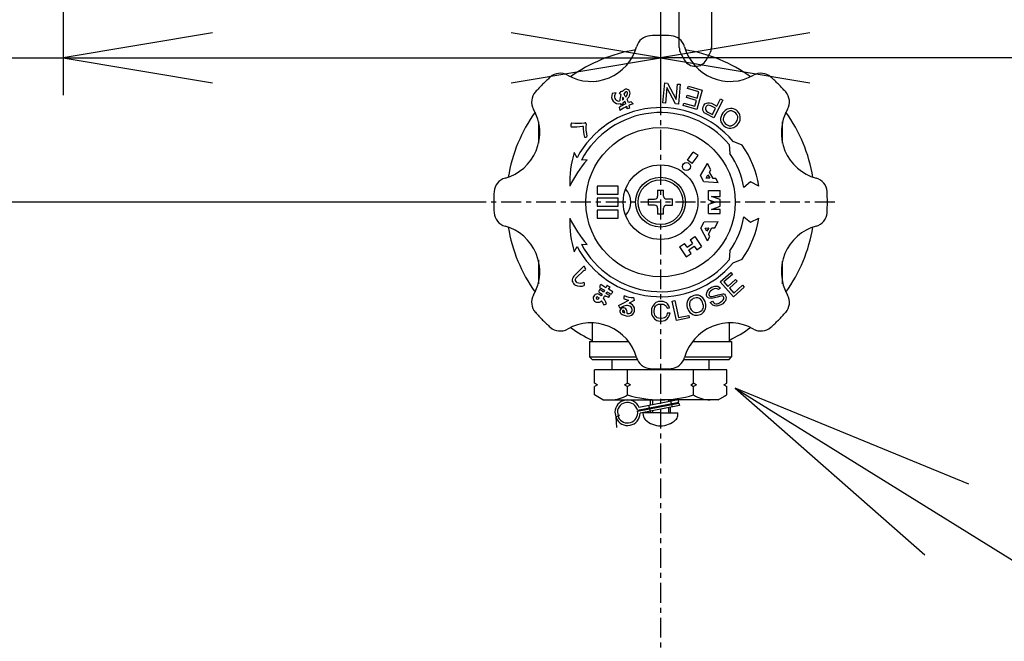
# Model space of a CAD drawing. Extents: x -6726 to 2633, y -838 to 2923.
# Drawn here: x -6030 to -5833, y -34 to 91 of the extents above; entities that cross this region are included whole.
import ezdxf

# ---------------------------------------------------------------- set-up
doc = ezdxf.new("R2010")
doc.units = 0
doc.linetypes.add('EXLTYPE0', pattern=[7, 4, -1, 1, -1])
doc.layers.add('LAY-1', color=7, linetype='CONTINUOUS')

msp = doc.modelspace()

# ---------------------------------------------------------------- linework, layer by layer
at = {"layer": 'LAY-1', "color": 1, "linetype": 'EXLTYPE0'}
for p, q in [((-5901.6, 915.5), (-5901.6, -588.25)), ((-5866.6, 54), (-5940.55, 54))]:
    msp.add_line(p, q, dxfattribs=at)
at = {"layer": 'LAY-1', "color": 1, "linetype": 'CONTINUOUS'}
for p, q in [((-6021.6, 276.55), (-6021.6, 75.5)), ((-5897.85, 85.1), (-5897.85, 124.2)), ((-5891.35, 124.2), (-5891.35, 85.1)), ((-5901.6, 96.05), (-5901.6, 75.5)), ((-5991.6, 88), (-6021.6, 83)), ((-5901.6, 83), (-5931.6, 88)), ((-5871.6, 88), (-5901.6, 83)), ((-5897.52, 83.85), (-5896.77, 82.55)), ((-5892.43, 82.55), (-5891.68, 83.85)), ((-6114.36, 83), (-5901.6, 83)), ((-6021.6, 83), (-5991.6, 78)), ((-5931.6, 78), (-5901.6, 83)), ((-5766.6, 83), (-5901.6, 83)), ((-5901.6, 83), (-5871.6, 78)), ((-5915.66, 78.26), (-5914.37, 78.33)), ((-5901.12, 73.96), (-5900.77, 77.95)), ((-5900.77, 77.95), (-5900.22, 77.9)), ((-5900.22, 77.9), (-5898.45, 74.63)), ((-5898.45, 74.63), (-5898.18, 77.72)), ((-5898.18, 77.72), (-5897.68, 77.68)), ((-5897.68, 77.68), (-5898.03, 73.69)), ((-5896.16, 76.81), (-5896.02, 77.29)), ((-5896.02, 77.29), (-5893.24, 76.5)), ((-5888.62, 78.32), (-5887.48, 78.26)), ((-5910.54, 75.99), (-5911.29, 75.83)), ((-5900.35, 77.01), (-5900.62, 73.92)), ((-5898.58, 73.74), (-5900.35, 77.01)), ((-5896.42, 75.02), (-5896.28, 75.5)), ((-5896.28, 75.5), (-5894.26, 74.92)), ((-5893.9, 76.17), (-5896.16, 76.81)), ((-5893.24, 76.5), (-5894.34, 72.65)), ((-5894.26, 74.92), (-5893.9, 76.17)), ((-5907.1, 73.75), (-5907.49, 74.17)), ((-5900.62, 73.92), (-5901.12, 73.96)), ((-5898.03, 73.69), (-5898.58, 73.74)), ((-5897.08, 73.44), (-5896.94, 73.92)), ((-5894.34, 72.65), (-5897.08, 73.44)), ((-5896.94, 73.92), (-5894.73, 73.28)), ((-5894.4, 74.44), (-5896.42, 75.02)), ((-5894.73, 73.28), (-5894.4, 74.44)), ((-5893.14, 72.84), (-5893.02, 73.17)), ((-5893.02, 73.17), (-5892.88, 73.44)), ((-5892.88, 73.44), (-5892.68, 73.73)), ((-5892.68, 73.73), (-5892.37, 73.91)), ((-5892.44, 73.21), (-5892.58, 72.95)), ((-5892.24, 73.39), (-5892.44, 73.21)), ((-5892.37, 73.91), (-5892.1, 73.99)), ((-5892.03, 73.46), (-5892.24, 73.39)), ((-5892.1, 73.99), (-5891.76, 73.99)), ((-5891.77, 73.43), (-5892.03, 73.46)), ((-5891.48, 73.34), (-5891.77, 73.43)), ((-5891.76, 73.99), (-5891.38, 73.86)), ((-5890.54, 72.86), (-5891.48, 73.34)), ((-5891.38, 73.86), (-5890.31, 73.31)), ((-5889.1, 74.49), (-5890.91, 70.92)), ((-5890.31, 73.31), (-5889.59, 74.74)), ((-5889.59, 74.74), (-5889.1, 74.49)), ((-5909.73, 72.45), (-5909.84, 73.06)), ((-5907.75, 72.86), (-5908.29, 72.77)), ((-5893.09, 72.48), (-5893.14, 72.84)), ((-5893.01, 72.21), (-5893.09, 72.48)), ((-5892.81, 71.94), (-5893.01, 72.21)), ((-5892.47, 71.72), (-5892.81, 71.94)), ((-5892.58, 72.95), (-5892.6, 72.68)), ((-5892.6, 72.68), (-5892.53, 72.48)), ((-5892.53, 72.48), (-5892.36, 72.28)), ((-5890.91, 70.92), (-5892.47, 71.72)), ((-5892.36, 72.28), (-5892.11, 72.09)), ((-5892.11, 72.09), (-5891.18, 71.62)), ((-5891.18, 71.62), (-5890.54, 72.86)), ((-5889.46, 71.2), (-5889.54, 70.81)), ((-5889.29, 71.64), (-5889.46, 71.2)), ((-5889.1, 71.94), (-5889.29, 71.64)), ((-5888.91, 72.17), (-5889.1, 71.94)), ((-5888.87, 71.29), (-5888.98, 71)), ((-5888.65, 72.41), (-5888.91, 72.17)), ((-5888.68, 71.59), (-5888.87, 71.29)), ((-5888.49, 71.82), (-5888.68, 71.59)), ((-5888.24, 72.66), (-5888.65, 72.41)), ((-5888.23, 72.06), (-5888.49, 71.82)), ((-5887.9, 72.76), (-5888.24, 72.66)), ((-5887.96, 72.22), (-5888.23, 72.06)), ((-5887.68, 72.32), (-5887.96, 72.22)), ((-5887.58, 72.82), (-5887.9, 72.76)), ((-5887.47, 72.34), (-5887.68, 72.32)), ((-5887.19, 72.82), (-5887.58, 72.82)), ((-5887.29, 72.32), (-5887.47, 72.34)), ((-5887, 72.2), (-5887.29, 72.32)), ((-5886.97, 72.77), (-5887.19, 72.82)), ((-5886.73, 72.05), (-5887, 72.2)), ((-5886.64, 72.62), (-5886.97, 72.77)), ((-5886.5, 71.85), (-5886.73, 72.05)), ((-5886.38, 72.47), (-5886.64, 72.62)), ((-5886.31, 71.62), (-5886.5, 71.85)), ((-5886.15, 72.27), (-5886.38, 72.47)), ((-5886.14, 71.35), (-5886.31, 71.62)), ((-5885.95, 72.04), (-5886.15, 72.27)), ((-5886.09, 71.18), (-5886.14, 71.35)), ((-5885.75, 71.74), (-5885.95, 72.04)), ((-5885.66, 71.54), (-5885.75, 71.74)), ((-5885.59, 71.15), (-5885.66, 71.54)), ((-5926.1, 70.11), (-5926.1, 65.86)), ((-5889.54, 70.81), (-5889.54, 70.49)), ((-5889.54, 70.49), (-5889.48, 70.17)), ((-5889.48, 70.17), (-5889.35, 69.94)), ((-5889.35, 69.94), (-5889.15, 69.63)), ((-5889.15, 69.63), (-5888.95, 69.4)), ((-5888.98, 71), (-5889.03, 70.71)), ((-5889.03, 70.71), (-5889.01, 70.5)), ((-5889.01, 70.5), (-5888.96, 70.32)), ((-5888.96, 70.32), (-5888.8, 70.05)), ((-5888.95, 69.4), (-5888.72, 69.21)), ((-5888.8, 70.05), (-5888.6, 69.82)), ((-5888.72, 69.21), (-5888.46, 69.06)), ((-5888.6, 69.82), (-5888.37, 69.63)), ((-5888.37, 69.63), (-5888.11, 69.48)), ((-5888.11, 69.48), (-5887.81, 69.36)), ((-5887.81, 69.36), (-5887.63, 69.34)), ((-5887.63, 69.34), (-5887.42, 69.36)), ((-5887.42, 69.36), (-5887.15, 69.45)), ((-5887.15, 69.45), (-5886.88, 69.62)), ((-5886.88, 69.62), (-5886.61, 69.86)), ((-5886.86, 69.02), (-5886.45, 69.27)), ((-5886.61, 69.86), (-5886.42, 70.09)), ((-5886.45, 69.27), (-5886.19, 69.5)), ((-5886.42, 70.09), (-5886.23, 70.39)), ((-5886.23, 70.39), (-5886.12, 70.68)), ((-5886.19, 69.5), (-5886, 69.73)), ((-5886.12, 70.68), (-5886.07, 70.97)), ((-5886.07, 70.97), (-5886.09, 71.18)), ((-5886, 69.73), (-5885.81, 70.03)), ((-5885.81, 70.03), (-5885.64, 70.47)), ((-5885.64, 70.47), (-5885.6, 70.83)), ((-5885.6, 70.83), (-5885.59, 71.15)), ((-5877.1, 65.86), (-5877.1, 70.11)), ((-5888.46, 69.06), (-5888.13, 68.91)), ((-5888.13, 68.91), (-5887.91, 68.85)), ((-5887.91, 68.85), (-5887.52, 68.85)), ((-5887.52, 68.85), (-5887.21, 68.92)), ((-5887.21, 68.92), (-5886.86, 69.02)), ((-5887.81, 65.57), (-5887.67, 63.75)), ((-5885.22, 65.47), (-5887.05, 66.21)), ((-5918.38, 62.92), (-5918.92, 64)), ((-5896.2, 62.46), (-5895.03, 64.06)), ((-5895.22, 61.75), (-5894.06, 63.36)), ((-5894.06, 63.36), (-5895.03, 64.06)), ((-5916.32, 62.5), (-5917.49, 62.45)), ((-5895.22, 61.75), (-5896.2, 62.46)), ((-5893.58, 59.34), (-5892.18, 61.76)), ((-5891.48, 60.5), (-5892.18, 61.76)), ((-5892.88, 58.08), (-5893.58, 59.34)), ((-5892.44, 58.85), (-5892.08, 59.47)), ((-5892.08, 59.47), (-5891.71, 58.8)), ((-5891.76, 60.02), (-5891.48, 60.5)), ((-5891.06, 58.76), (-5891.76, 60.02)), ((-5890.03, 57.88), (-5892.88, 58.08)), ((-5891.71, 58.8), (-5892.44, 58.85)), ((-5890.49, 58.72), (-5891.06, 58.76)), ((-5890.03, 57.88), (-5890.49, 58.72)), ((-5883.55, 58.05), (-5884.86, 56.95)), ((-5881.86, 57.21), (-5883.55, 58.05)), ((-5910.1, 57.2), (-5914.34, 57.2)), ((-5914.34, 57.2), (-5914.34, 55.6)), ((-5914.34, 55.6), (-5910.1, 55.6)), ((-5910.1, 55.6), (-5910.1, 57.2)), ((-5902.2, 56.4), (-5901, 56.4)), ((-5902.2, 56.4), (-5902.2, 55.2)), ((-5901, 55.2), (-5901, 56.4)), ((-5892, 54.45), (-5892, 56.31)), ((-5892, 56.31), (-5889.6, 56.31)), ((-5889.6, 55.11), (-5889.6, 56.31)), ((-5940.55, 54), (-6391.93, 54)), ((-5910.1, 54.8), (-5914.34, 54.8)), ((-5914.34, 54.8), (-5914.34, 53.2)), ((-5910.1, 53.2), (-5910.1, 54.8)), ((-5904, 54.6), (-5902.8, 54.6)), ((-5904, 53.4), (-5904, 54.6)), ((-5902.8, 53.4), (-5904, 53.4)), ((-5899.2, 54.6), (-5900.4, 54.6)), ((-5900.4, 53.4), (-5899.2, 53.4)), ((-5899.2, 53.4), (-5899.2, 54.6)), ((-5892, 54.45), (-5890.56, 54)), ((-5890.56, 54), (-5892, 53.55)), ((-5892, 51.69), (-5892, 53.55)), ((-5891.34, 55.11), (-5889.6, 55.11)), ((-5889.6, 54.51), (-5891.34, 55.11)), ((-5889.6, 53.19), (-5889.6, 54.51)), ((-5914.34, 53.2), (-5910.1, 53.2)), ((-5910.1, 52.4), (-5914.34, 52.4)), ((-5914.34, 52.4), (-5914.34, 50.8)), ((-5910.1, 50.8), (-5910.1, 52.4)), ((-5902.2, 52.8), (-5902.2, 51.6)), ((-5901, 51.6), (-5902.2, 51.6)), ((-5901, 51.6), (-5901, 52.8)), ((-5892, 51.69), (-5889.6, 51.69)), ((-5891.34, 52.53), (-5889.6, 53.19)), ((-5889.6, 52.53), (-5891.34, 52.53)), ((-5889.6, 51.69), (-5889.6, 52.53)), ((-5914.34, 50.8), (-5910.1, 50.8)), ((-5893.52, 48.77), (-5892.83, 50.03)), ((-5892.83, 50.03), (-5890.03, 50.12)), ((-5890.73, 48.86), (-5890.03, 50.12)), ((-5884.86, 51.05), (-5883.55, 49.95)), ((-5883.55, 49.95), (-5881.86, 50.79)), ((-5892.18, 46.24), (-5893.52, 48.77)), ((-5892.63, 48.8), (-5891.92, 48.82)), ((-5892.29, 48.15), (-5892.63, 48.8)), ((-5891.92, 48.82), (-5892.29, 48.15)), ((-5891.98, 47.59), (-5891.29, 48.85)), ((-5891.72, 47.08), (-5891.98, 47.59)), ((-5891.29, 48.85), (-5890.73, 48.86)), ((-5917.49, 45.55), (-5916.32, 45.5)), ((-5897.77, 45), (-5896.78, 45.67)), ((-5896.28, 44.93), (-5896.78, 45.67)), ((-5896.28, 44.93), (-5895.18, 45.66)), ((-5895.68, 46.41), (-5894.69, 47.08)), ((-5895.68, 46.41), (-5895.18, 45.66)), ((-5894.69, 47.08), (-5893.35, 45.09)), ((-5892.18, 46.24), (-5891.72, 47.08)), ((-5918.92, 44), (-5918.38, 45.08)), ((-5897.77, 45), (-5896.43, 43.01)), ((-5896.43, 43.01), (-5895.44, 43.68)), ((-5895.94, 44.43), (-5894.85, 45.17)), ((-5895.44, 43.68), (-5895.94, 44.43)), ((-5894.85, 45.17), (-5894.34, 44.42)), ((-5894.34, 44.42), (-5893.35, 45.09)), ((-5887.67, 44.25), (-5887.81, 42.43)), ((-5926.1, 42.4), (-5926.1, 37.89)), ((-5887.05, 41.79), (-5885.22, 42.53)), ((-5877.1, 37.89), (-5877.1, 42.14)), ((-5917.06, 41.07), (-5919.01, 39.12)), ((-5916.94, 40.34), (-5918.59, 38.7)), ((-5889.63, 37.96), (-5887.51, 39.87)), ((-5887.51, 39.87), (-5887.18, 39.49)), ((-5926.1, 37.89), (-5926.1, 37.58)), ((-5886.95, 34.99), (-5889.63, 37.96)), ((-5887.18, 39.49), (-5888.89, 37.96)), ((-5888.89, 37.96), (-5888.08, 37.06)), ((-5888.08, 37.06), (-5886.52, 38.47)), ((-5886.19, 38.1), (-5887.75, 36.69)), ((-5886.52, 38.47), (-5886.19, 38.1)), ((-5877.1, 37.58), (-5877.1, 37.89)), ((-5913.86, 36.86), (-5912.88, 36.29)), ((-5912.58, 36.81), (-5913.62, 37.42)), ((-5912.88, 36.29), (-5913.06, 35.98)), ((-5912.3, 37.29), (-5912.58, 36.81)), ((-5912.54, 35.67), (-5912.36, 35.99)), ((-5912.36, 35.99), (-5911.54, 35.52)), ((-5912.06, 36.51), (-5911.94, 36.72)), ((-5911.17, 36), (-5912.06, 36.51)), ((-5892.35, 35.43), (-5892.31, 35.75)), ((-5892.31, 35.75), (-5892.18, 36.12)), ((-5892.18, 36.12), (-5892.06, 36.3)), ((-5892.06, 36.3), (-5891.86, 36.55)), ((-5891.84, 35.74), (-5891.91, 35.46)), ((-5891.86, 36.55), (-5891.63, 36.74)), ((-5891.76, 35.9), (-5891.84, 35.74)), ((-5891.56, 36.14), (-5891.76, 35.9)), ((-5891.63, 36.74), (-5891.37, 36.9)), ((-5891.33, 36.34), (-5891.56, 36.14)), ((-5891.37, 36.9), (-5891.09, 37.01)), ((-5891.11, 36.47), (-5891.33, 36.34)), ((-5890.83, 36.58), (-5891.11, 36.47)), ((-5891.09, 37.01), (-5890.73, 37.1)), ((-5890.52, 36.65), (-5890.83, 36.58)), ((-5890.73, 37.1), (-5890.47, 37.15)), ((-5890.2, 36.61), (-5890.52, 36.65)), ((-5890.47, 37.15), (-5890.08, 37.09)), ((-5889.99, 36.44), (-5890.2, 36.61)), ((-5890.08, 37.09), (-5889.83, 36.95)), ((-5889.56, 36.7), (-5889.99, 36.44)), ((-5889.83, 36.95), (-5889.56, 36.7)), ((-5887.75, 36.69), (-5886.88, 35.73)), ((-5884.8, 36.93), (-5886.95, 34.99)), ((-5886.88, 35.73), (-5885.13, 37.3)), ((-5885.13, 37.3), (-5884.8, 36.93)), ((-5913.33, 35.5), (-5913.53, 35.16)), ((-5913.09, 34.72), (-5912.81, 35.21)), ((-5910.07, 33.22), (-5909.24, 33.66)), ((-5909.24, 33.66), (-5907.99, 34.31)), ((-5906.88, 34.21), (-5907.89, 33.68)), ((-5907.03, 34.81), (-5906.88, 34.21)), ((-5902.54, 33.82), (-5902.84, 33.57)), ((-5902.34, 33.92), (-5902.54, 33.82)), ((-5901.99, 34.02), (-5902.34, 33.92)), ((-5901.69, 34.07), (-5901.99, 34.02)), ((-5901.39, 34.07), (-5901.69, 34.07)), ((-5901.09, 34.02), (-5901.39, 34.07)), ((-5900.74, 33.92), (-5901.09, 34.02)), ((-5900.44, 33.77), (-5900.74, 33.92)), ((-5900.19, 33.57), (-5900.44, 33.77)), ((-5899.26, 34.12), (-5898.72, 34.24)), ((-5898.42, 30.21), (-5899.26, 34.12)), ((-5898.72, 34.24), (-5897.99, 30.81)), ((-5896.23, 33.98), (-5896.32, 33.63)), ((-5896.32, 33.63), (-5896.31, 33.16)), ((-5896.12, 34.28), (-5896.23, 33.98)), ((-5895.92, 34.61), (-5896.12, 34.28)), ((-5895.76, 34.77), (-5895.92, 34.61)), ((-5895.74, 33.94), (-5895.8, 33.65)), ((-5895.8, 33.65), (-5895.79, 33.33)), ((-5895.46, 34.98), (-5895.76, 34.77)), ((-5895.64, 34.13), (-5895.74, 33.94)), ((-5895.54, 34.27), (-5895.64, 34.13)), ((-5895.28, 34.46), (-5895.54, 34.27)), ((-5895.2, 35.13), (-5895.46, 34.98)), ((-5895.02, 34.61), (-5895.28, 34.46)), ((-5894.91, 35.23), (-5895.2, 35.13)), ((-5894.73, 34.71), (-5895.02, 34.61)), ((-5894.61, 35.28), (-5894.91, 35.23)), ((-5894.43, 34.76), (-5894.73, 34.71)), ((-5894.25, 35.29), (-5894.61, 35.28)), ((-5894.12, 34.76), (-5894.43, 34.76)), ((-5893.98, 35.28), (-5894.25, 35.29)), ((-5893.94, 34.71), (-5894.12, 34.76)), ((-5893.68, 35.17), (-5893.98, 35.28)), ((-5893.75, 34.62), (-5893.94, 34.71)), ((-5893.53, 34.43), (-5893.75, 34.62)), ((-5893.41, 35), (-5893.68, 35.17)), ((-5893.34, 34.18), (-5893.53, 34.43)), ((-5893.1, 34.74), (-5893.41, 35)), ((-5893.18, 33.87), (-5893.34, 34.18)), ((-5893.08, 33.58), (-5893.18, 33.87)), ((-5892.82, 34.36), (-5893.1, 34.74)), ((-5892.66, 34.05), (-5892.82, 34.36)), ((-5892.56, 33.76), (-5892.66, 34.05)), ((-5892.49, 33.41), (-5892.56, 33.76)), ((-5892.36, 35.25), (-5892.35, 35.43)), ((-5892.33, 35.1), (-5892.36, 35.25)), ((-5892.28, 35.01), (-5892.33, 35.1)), ((-5892.11, 34.82), (-5892.28, 35.01)), ((-5891.85, 34.68), (-5892.11, 34.82)), ((-5891.91, 35.46), (-5891.85, 35.27)), ((-5891.85, 35.27), (-5891.8, 35.18)), ((-5891.31, 34.66), (-5891.85, 34.68)), ((-5891.8, 35.18), (-5891.61, 35.06)), ((-5891.62, 33.83), (-5891.2, 34.08)), ((-5891.4, 33.55), (-5891.62, 33.83)), ((-5891.61, 35.06), (-5891.2, 35.07)), ((-5890.78, 34.75), (-5891.31, 34.66)), ((-5891.2, 35.07), (-5890, 35.39)), ((-5891.2, 34.08), (-5890.97, 33.81)), ((-5890.97, 33.81), (-5890.76, 33.65)), ((-5890.23, 34.9), (-5890.78, 34.75)), ((-5890.76, 33.65), (-5890.48, 33.58)), ((-5890.26, 33.6), (-5890.06, 33.66)), ((-5889.48, 35.11), (-5890.23, 34.9)), ((-5890.06, 33.66), (-5889.78, 33.77)), ((-5890, 35.39), (-5889.38, 35.53)), ((-5889.78, 33.77), (-5889.57, 33.9)), ((-5889.57, 33.9), (-5889.25, 34.15)), ((-5889.22, 35.16), (-5889.48, 35.11)), ((-5889.38, 35.53), (-5889.11, 35.57)), ((-5889.25, 34.15), (-5889.04, 34.39)), ((-5889.08, 35.12), (-5889.22, 35.16)), ((-5889.11, 35.57), (-5888.93, 35.56)), ((-5888.8, 33.89), (-5889.09, 33.6)), ((-5888.93, 34.98), (-5889.08, 35.12)), ((-5889.04, 34.39), (-5888.92, 34.57)), ((-5888.93, 35.56), (-5888.77, 35.48)), ((-5888.9, 34.82), (-5888.93, 34.98)), ((-5888.92, 34.57), (-5888.9, 34.82)), ((-5888.58, 34.2), (-5888.8, 33.89)), ((-5888.77, 35.48), (-5888.6, 35.3)), ((-5888.6, 35.3), (-5888.49, 35.01)), ((-5888.47, 34.5), (-5888.58, 34.2)), ((-5888.49, 35.01), (-5888.44, 34.75)), ((-5888.44, 34.75), (-5888.47, 34.5)), ((-5910.07, 33.22), (-5909.79, 32.69)), ((-5908.95, 33.13), (-5909.79, 32.69)), ((-5903.39, 32.57), (-5903.44, 32.22)), ((-5903.44, 32.22), (-5903.44, 31.92)), ((-5903.44, 31.92), (-5903.39, 31.57)), ((-5903.24, 33.02), (-5903.39, 32.57)), ((-5903.04, 33.32), (-5903.24, 33.02)), ((-5902.84, 33.57), (-5903.04, 33.32)), ((-5902.89, 32.22), (-5902.84, 32.57)), ((-5902.89, 31.92), (-5902.89, 32.22)), ((-5902.84, 31.57), (-5902.89, 31.92)), ((-5902.84, 32.57), (-5902.74, 32.87)), ((-5902.74, 32.87), (-5902.59, 33.12)), ((-5902.59, 33.12), (-5902.44, 33.27)), ((-5902.44, 33.27), (-5902.29, 33.37)), ((-5902.29, 33.37), (-5901.99, 33.47)), ((-5901.99, 33.47), (-5901.69, 33.52)), ((-5901.69, 33.52), (-5901.39, 33.52)), ((-5901.39, 33.52), (-5901.09, 33.47)), ((-5901.09, 33.47), (-5900.79, 33.37)), ((-5900.79, 33.37), (-5900.59, 33.22)), ((-5900.59, 33.22), (-5900.44, 33.02)), ((-5900.44, 33.02), (-5900.29, 32.67)), ((-5900.24, 31.67), (-5900.34, 31.27)), ((-5900.29, 32.67), (-5899.79, 32.77)), ((-5899.69, 31.67), (-5900.24, 31.67)), ((-5899.94, 33.17), (-5900.19, 33.57)), ((-5899.79, 32.77), (-5899.94, 33.17)), ((-5899.84, 31.17), (-5899.69, 31.67)), ((-5896.31, 33.16), (-5896.25, 32.81)), ((-5896.25, 32.81), (-5896.15, 32.52)), ((-5896.15, 32.52), (-5895.99, 32.21)), ((-5895.99, 32.21), (-5895.7, 31.83)), ((-5895.79, 33.33), (-5895.73, 32.99)), ((-5895.73, 32.99), (-5895.63, 32.7)), ((-5895.7, 31.83), (-5895.41, 31.61)), ((-5895.63, 32.7), (-5895.47, 32.39)), ((-5895.47, 32.39), (-5895.28, 32.14)), ((-5895.28, 32.14), (-5895.05, 31.95)), ((-5895.05, 31.95), (-5894.86, 31.86)), ((-5894.86, 31.86), (-5894.69, 31.81)), ((-5894.69, 31.81), (-5894.37, 31.81)), ((-5894.37, 31.81), (-5894.07, 31.87)), ((-5894.07, 31.87), (-5893.79, 31.96)), ((-5893.79, 31.96), (-5893.52, 32.11)), ((-5893.52, 32.11), (-5893.27, 32.3)), ((-5893.34, 31.59), (-5893.04, 31.8)), ((-5893.27, 32.3), (-5893.16, 32.44)), ((-5893.16, 32.44), (-5893.07, 32.63)), ((-5893.01, 33.24), (-5893.08, 33.58)), ((-5893.07, 32.63), (-5893.01, 32.92)), ((-5893.04, 31.8), (-5892.89, 31.96)), ((-5893.01, 32.92), (-5893.01, 33.24)), ((-5892.89, 31.96), (-5892.69, 32.29)), ((-5892.69, 32.29), (-5892.58, 32.59)), ((-5892.58, 32.59), (-5892.49, 32.94)), ((-5892.49, 32.94), (-5892.49, 33.41)), ((-5891.09, 33.33), (-5891.4, 33.55)), ((-5890.7, 33.16), (-5891.09, 33.33)), ((-5890.38, 33.12), (-5890.7, 33.16)), ((-5890.48, 33.58), (-5890.26, 33.6)), ((-5890.11, 33.16), (-5890.38, 33.12)), ((-5889.72, 33.28), (-5890.11, 33.16)), ((-5889.48, 33.37), (-5889.72, 33.28)), ((-5889.39, 33.42), (-5889.48, 33.37)), ((-5889.09, 33.6), (-5889.39, 33.42)), ((-5915.35, 29.72), (-5915.67, 29.74)), ((-5915.35, 29.72), (-5915.35, 26)), ((-5903.39, 31.57), (-5903.24, 31.12)), ((-5903.24, 31.12), (-5903.04, 30.82)), ((-5903.04, 30.82), (-5902.84, 30.57)), ((-5902.74, 31.27), (-5902.84, 31.57)), ((-5902.84, 30.57), (-5902.54, 30.32)), ((-5902.59, 31.02), (-5902.74, 31.27)), ((-5902.44, 30.87), (-5902.59, 31.02)), ((-5902.54, 30.32), (-5902.34, 30.22)), ((-5902.29, 30.77), (-5902.44, 30.87)), ((-5902.34, 30.22), (-5901.99, 30.12)), ((-5901.99, 30.67), (-5902.29, 30.77)), ((-5901.69, 30.62), (-5901.99, 30.67)), ((-5901.99, 30.12), (-5901.69, 30.07)), ((-5901.39, 30.62), (-5901.69, 30.62)), ((-5901.69, 30.07), (-5901.39, 30.07)), ((-5901.09, 30.67), (-5901.39, 30.62)), ((-5901.39, 30.07), (-5901.09, 30.12)), ((-5900.79, 30.77), (-5901.09, 30.67)), ((-5901.09, 30.12), (-5900.74, 30.22)), ((-5900.64, 30.87), (-5900.79, 30.77)), ((-5900.74, 30.22), (-5900.54, 30.32)), ((-5900.49, 31.02), (-5900.64, 30.87)), ((-5900.54, 30.32), (-5900.24, 30.57)), ((-5900.34, 31.27), (-5900.49, 31.02)), ((-5900.24, 30.57), (-5899.99, 30.87)), ((-5899.99, 30.87), (-5899.84, 31.17)), ((-5895.83, 30.76), (-5898.42, 30.21)), ((-5897.99, 30.81), (-5895.94, 31.25)), ((-5895.94, 31.25), (-5895.83, 30.76)), ((-5895.41, 31.61), (-5895.14, 31.44)), ((-5895.14, 31.44), (-5894.78, 31.3)), ((-5894.78, 31.3), (-5894.56, 31.28)), ((-5894.56, 31.28), (-5894.19, 31.29)), ((-5894.19, 31.29), (-5893.89, 31.35)), ((-5893.89, 31.35), (-5893.61, 31.44)), ((-5893.61, 31.44), (-5893.34, 31.59)), ((-5887.48, 29.74), (-5887.85, 29.72)), ((-5887.85, 29.72), (-5887.85, 26)), ((-5915.85, 26), (-5915.35, 26)), ((-5915.85, 26), (-5915.85, 22.9)), ((-5915.35, 26), (-5908.03, 26)), ((-5895.17, 26), (-5887.85, 26)), ((-5887.85, 26), (-5887.35, 26)), ((-5887.35, 26), (-5887.35, 22.9)), ((-5915.85, 22.9), (-5906.46, 22.9)), ((-5915.35, 22.4), (-5915.85, 22.9)), ((-5915.35, 22.4), (-5906.3, 22.4)), ((-5911.35, 20.28), (-5911.35, 22.4)), ((-5896.9, 22.4), (-5887.85, 22.4)), ((-5896.74, 22.9), (-5887.35, 22.9)), ((-5891.85, 20.28), (-5891.85, 22.4)), ((-5887.85, 22.4), (-5887.35, 22.9)), ((-5914.88, 17.63), (-5914.88, 20.28)), ((-5888.32, 20.28), (-5914.88, 20.28)), ((-5908.24, 17.63), (-5908.24, 20.28)), ((-5894.96, 17.63), (-5894.96, 20.28)), ((-5888.32, 17.63), (-5888.32, 20.28)), ((-5914.29, 17.28), (-5914.88, 17.63)), ((-5914.29, 17.28), (-5914.88, 16.94)), ((-5914.88, 15.25), (-5914.88, 16.94)), ((-5908.83, 17.28), (-5908.24, 17.63)), ((-5908.83, 17.28), (-5908.24, 16.94)), ((-5907.65, 17.28), (-5908.24, 17.63)), ((-5907.65, 17.28), (-5908.24, 16.94)), ((-5908.24, 15.25), (-5908.24, 16.94)), ((-5895.55, 17.28), (-5894.96, 17.63)), ((-5895.55, 17.28), (-5894.96, 16.94)), ((-5894.37, 17.28), (-5894.96, 17.63)), ((-5894.37, 17.28), (-5894.96, 16.94)), ((-5894.96, 15.25), (-5894.96, 16.94)), ((-5888.91, 17.28), (-5888.32, 17.63)), ((-5888.91, 17.28), (-5888.32, 16.94)), ((-5888.32, 15.25), (-5888.32, 16.94)), ((-5839.72, -2.68), (-5886.6, 16.6)), ((-5886.6, 16.6), (-5848.51, -16.84)), ((-5913.2, 14.28), (-5914.88, 15.25)), ((-5913.2, 14.28), (-5901.6, 14.28)), ((-5898.04, 14.28), (-5905.94, 12.75)), ((-5903.87, 15.28), (-5903.87, 15.28)), ((-5903.6, 13.2), (-5903.6, 14.28)), ((-5903.22, 14.28), (-5903.22, 13.28)), ((-5890, 14.28), (-5901.6, 14.28)), ((-5899.98, 14.28), (-5899.98, 13.91)), ((-5899.6, 13.98), (-5899.6, 14.28)), ((-5899.41, 13.51), (-5899.51, 14)), ((-5897.94, 13.79), (-5898.04, 14.28)), ((-5890, 14.28), (-5888.32, 15.25)), ((-5906.26, 12.18), (-5897.94, 13.79)), ((-5906.22, 11.98), (-5897.9, 13.6)), ((-5897.81, 13.11), (-5905.72, 11.57)), ((-5903.83, 12.65), (-5903.93, 13.14)), ((-5903.79, 12.45), (-5903.7, 11.96)), ((-5903.6, 12.49), (-5903.6, 12.69)), ((-5903.6, 11.66), (-5903.6, 11.98)), ((-5903.22, 12.77), (-5903.22, 12.56)), ((-5903.22, 12.05), (-5903.22, 11.66)), ((-5899.98, 13.4), (-5899.98, 13.19)), ((-5899.98, 12.68), (-5899.98, 11.66)), ((-5899.6, 13.27), (-5899.6, 13.47)), ((-5899.6, 11.66), (-5899.6, 12.76)), ((-5899.37, 13.31), (-5899.28, 12.82)), ((-5897.9, 13.6), (-5897.81, 13.11)), ((-5910.78, 11.83), (-5910.54, 10.61)), ((-5910.56, 10.84), (-5910.48, 8.7)), ((-5910.52, 10.89), (-5909.81, 11.29)), ((-5910.28, 11.81), (-5910.08, 10.81)), ((-5905.05, 11.08), (-5905.1, 11.66)), ((-5901.6, 11.66), (-5905.1, 11.66)), ((-5901.6, 11.66), (-5903.6, 11.66)), ((-5901.6, 11.66), (-5899.6, 11.66)), ((-5901.6, 11.66), (-5898.1, 11.66)), ((-5898.15, 11.08), (-5898.1, 11.66))]:
    msp.add_line(p, q, dxfattribs=at)
at = {"layer": 'LAY-1', "color": 1, "linetype": 'CONTINUOUS', "flags": 128}
msp.add_lwpolyline([(-5886.6, 16.6), (-5417.64, -274.4), (-4784.32, -274.4)], dxfattribs=at)
at = {"layer": 'LAY-1', "color": 1, "linetype": 'CONTINUOUS'}
for centre, radius in [((-5901.6, 54), 15), ((-5901.6, 54), 7.5), ((-5896.4, 61.16), 0.81), ((-5901.6, 54), 5), ((-5901.6, 54), 4.5)]:
    msp.add_circle(centre, radius, dxfattribs=at)
for centre, radius, start, end in [((-5903.53, 84.44), 3, 93.6324, 164.5972), ((-5901.6, 54), 33.5, 90, 93.6324), ((-5901.6, 54), 33.5, 86.3676, 90), ((-5899.67, 84.44), 3, 15.4028, 86.3676), ((-5915.58, 87.76), 9.5, 240.4028, 344.5972), ((-5895.35, 85.1), 2.5, 180, 210), ((-5887.62, 87.76), 9.5, 195.4028, 299.5972), ((-5893.85, 85.1), 2.5, 330, 0), ((-5901.6, 54), 31, 99.3334, 125.6666), ((-5901.6, 54), 31, 54.3334, 80.6666), ((-5894.6, 83.8), 2.5, 210, 330), ((-5901.6, 54), 33.5, 131.3676, 135), ((-5921.76, 76.89), 3, 60.4028, 131.3676), ((-5881.44, 76.89), 3, 48.6324, 119.5972), ((-5901.6, 54), 33.5, 45, 48.6324), ((-5901.6, 54), 33.5, 135, 138.6324), ((-5901.6, 54), 33.5, 41.3676, 45), ((-5924.49, 74.16), 3, 138.6324, 209.5972), ((-5909.99, 75.21), 1.44, 154.4925, 283.4658), ((-5909.99, 75.21), 0.892, 154.4925, 285.3728), ((-5908.99, 74.73), 2, 140.7569, 154.4925), ((-5910.56, 77.07), 1.33, 301.336, 325.1982), ((-5914.35, 71.72), 6.15, 39.1744, 43.2671), ((-5906.89, 74.59), 2.87, 159.3482, 184.8731), ((-5914.35, 71.72), 6.7, 41.2697, 43.2671), ((-5906.89, 74.59), 2.87, 140.9599, 147.3971), ((-5908.51, 75.9), 0.795, 341.7169, 140.9599), ((-5906.89, 74.59), 2.37, 140.9599, 151.467), ((-5914.35, 71.72), 6.7, 30.5967, 36.7116), ((-5908.51, 75.9), 0.295, 341.7169, 140.9599), ((-5910.48, 76.55), 2.37, 323.1518, 341.7169), ((-5910.48, 76.55), 2.87, 318.6068, 341.7169), ((-5878.71, 74.16), 3, 330.4028, 41.3676), ((-5905.11, 66.12), 8.4, 114.2401, 124.2779), ((-5903.89, 63.9), 10.35, 115.7361, 124.3584), ((-5904.16, 75.46), 5.74, 196.8131, 198.6711), ((-5909.69, 75.11), 1.49, 273.3173, 292.786), ((-5906.89, 74.59), 2.37, 167.6358, 181.8573), ((-5910.48, 76.55), 2.37, 300.8068, 309.2738), ((-5914.35, 71.72), 6.15, 29.1605, 33.341), ((-5910.48, 76.55), 2.87, 296.7322, 307.0733), ((-5905.93, 74.9), 3.38, 195.6912, 200.0588), ((-5914.35, 71.72), 6.15, 19.6062, 24.4121), ((-5914.35, 71.72), 6.15, 9.8424, 14.25), ((-5914.35, 71.72), 6.7, 19.8323, 25.9712), ((-5905.11, 66.12), 8.4, 106.5175, 110.4824), ((-5903.89, 63.9), 10.35, 108.0818, 112.6493), ((-5914.35, 71.72), 6.7, 9.8424, 15.0729), ((-5935.36, 67.98), 9.5, 285.4028, 29.5972), ((-5901.6, 54), 31, 144.3334, 170.6666), ((-5901.6, 54), 19, 40, 152), ((-5901.6, 54), 18, 40, 152), ((-5867.84, 67.98), 9.5, 150.4028, 254.5972), ((-5901.6, 54), 31, 9.3334, 35.6666), ((-5918.74, 69.46), 0.864, 147.3343, 200.2523), ((-5918.91, 78.1), 8.96, 265.9231, 280.7465), ((-5918.26, 78.26), 8.42, 261.7871, 279.8257), ((-5917.22, 69.21), 0.09, 358.5893, 100.7465), ((-5916.79, 69.74), 0.225, 354.689, 99.8257), ((-5908.8, 69), 7.8, 174.689, 193.5927), ((-5908.8, 69), 8.34, 178.5893, 193.5927), ((-5917.08, 68.93), 1.9, 275.4122, 291.7731), ((-5901.6, 54), 20, 9.2432, 35), ((-5899.84, 58.02), 20, 162.6041, 182.3155), ((-5901.6, 54), 17, 10, 35), ((-5901.6, 48.96), 20, 137.4058, 155.6427), ((-5932.04, 55.93), 3, 105.4028, 176.3676), ((-5871.16, 55.93), 3, 3.6324, 74.5972), ((-5901.6, 54), 33.5, 176.3676, 180), ((-5911.6, 54), 4, 318.3204, 41.6796), ((-5901.6, 54), 33.5, 0, 3.6324), ((-5901.6, 54), 33.5, 180, 183.6324), ((-5902.8, 55.2), 0.6, 270, 0), ((-5902.8, 52.8), 0.6, 0, 90), ((-5900.4, 55.2), 0.6, 180, 270), ((-5900.4, 52.8), 0.6, 90, 180), ((-5901.6, 54), 33.5, 356.3676, 0), ((-5932.04, 52.07), 3, 183.6324, 254.5972), ((-5871.16, 52.07), 3, 285.4028, 356.3676), ((-5899.84, 49.98), 20, 177.6845, 197.3959), ((-5901.6, 59.04), 20, 204.3573, 222.5942), ((-5901.6, 54), 17, 325, 350), ((-5901.6, 54), 20, 325, 350.7568), ((-5935.36, 40.02), 9.5, 330.4028, 74.5972), ((-5901.6, 54), 31, 189.3334, 215.6666), ((-5867.84, 40.02), 9.5, 105.4028, 209.5972), ((-5901.6, 54), 31, 324.3334, 350.6666), ((-5901.6, 54), 18, 208, 320), ((-5901.6, 54), 19, 208, 320), ((-5916.99, 41), 0.1, 34.3925, 135), ((-5916.86, 40.55), 0.221, 248.7032, 27.8026), ((-5920.3, 38.74), 4.11, 27.8026, 34.3925), ((-5918.24, 38.34), 1.1, 135, 244.9166), ((-5918.24, 38.34), 0.5, 135, 244.9166), ((-5917.69, 39.5), 1.78, 244.9166, 295.0938), ((-5919.78, 37.46), 2.88, 355.9262, 8.6379), ((-5917.69, 39.5), 2.38, 244.9166, 289.1437), ((-5913.41, 35.98), 0.622, 125.5136, 178.0375), ((-5909.92, 41.03), 6.49, 230.7803, 238.3432), ((-5912.6, 36.67), 1.27, 143.7376, 171.3587), ((-5908.29, 43.42), 8.84, 231.6972, 237.361), ((-5908.29, 43.42), 8.84, 241.2503, 246.7246), ((-5901.6, 54), 19.84, 237.3653, 239.0992), ((-5911.97, 36.91), 0.195, 279.7824, 20.2176), ((-5913.41, 37.33), 2.6, 316.0101, 329.3943), ((-5924.49, 33.84), 3, 150.4028, 221.3676), ((-5914.32, 34.73), 0.816, 53.9253, 247.1225), ((-5914, 35.71), 1.84, 249.8311, 259.7572), ((-5914.32, 34.73), 0.216, 51.4761, 267.1666), ((-5914.41, 35.37), 0.854, 275.1322, 306.8715), ((-5914.15, 34.88), 1, 259.7572, 315.9977), ((-5915.47, 32.89), 2.39, 48.7514, 57.4771), ((-5915.78, 32.47), 3.51, 50.046, 56.3704), ((-5915.78, 32.47), 2.91, 18.6093, 36.1491), ((-5915.78, 32.47), 3.51, 18.4445, 39.8959), ((-5909.92, 41.03), 6.49, 243.6404, 251.4439), ((-5913.43, 35.84), 1.73, 326.1923, 341.9386), ((-5906.16, 34.54), 2.81, 166.0514, 178.8136), ((-5906.99, 39.36), 5.15, 247.5285, 258.8052), ((-5906.99, 39.36), 4.55, 245.5095, 269.5078), ((-5908.1, 32.4), 1.3, 252.0346, 80.5857), ((-5878.71, 33.84), 3, 318.6324, 29.5972), ((-5901.6, 54), 33.5, 221.3676, 225), ((-5913.26, 35.12), 1.74, 277.6991, 297.5906), ((-5909.09, 32.08), 0.683, 44.3667, 251.0916), ((-5909.09, 32.08), 0.183, 44.3667, 251.0916), ((-5901.55, 54.09), 23.45, 251.0916, 252.0012), ((-5909.37, 31.81), 0.571, 357.9904, 44.3667), ((-5908.3, 30.53), 2.68, 82.9041, 103.8832), ((-5909.37, 31.81), 1.07, 350.7583, 44.3667), ((-5908.1, 32.4), 0.795, 255.1015, 80.5857), ((-5901.6, 54), 33.5, 315, 318.6324), ((-5901.6, 54), 33.5, 225, 228.6324), ((-5915.58, 20.24), 9.5, 15.4028, 119.5972), ((-5901.55, 54.09), 23.95, 251.0916, 253.1196), ((-5887.62, 20.24), 9.5, 60.4028, 164.5972), ((-5901.6, 54), 33.5, 311.3676, 315), ((-5921.76, 31.11), 3, 228.6324, 299.5972), ((-5901.6, 54), 31, 234.3334, 243.6695), ((-5901.6, 54), 31, 296.3305, 305.6666), ((-5881.44, 31.11), 3, 240.4028, 311.3676), ((-5903.53, 23.56), 3, 195.4028, 266.3676), ((-5899.67, 23.56), 3, 273.6324, 344.5972), ((-5901.6, 54), 33.5, 266.3676, 270), ((-5901.6, 54), 33.5, 270, 273.6324), ((-5911.56, 20.46), 6.17, 270, 302.5278), ((-5908.24, 11.73), 2.54, 23.8357, 177.5605), ((-5901.6, 37.53), 23.24, 253.4018, 286.5982), ((-5891.64, 20.46), 6.17, 237.4722, 270), ((-5891.64, 20.46), 6.17, 297.4722, 302.5278), ((-5908.24, 11.73), 2.04, 12.7953, 177.5605), ((-5908.23, 11.66), 2.04, 204.4395, 9.2047), ((-5908.23, 11.66), 2.54, 204.4395, 358.1643), ((-5903.75, 11.2), 1.3, 185, 227.6855), ((-5901.6, 13.56), 4.5, 227.6855, 270), ((-5901.6, 13.56), 4.5, 270, 312.3145), ((-5899.45, 11.2), 1.3, 312.3145, 355)]:
    msp.add_arc(centre, radius, start, end, dxfattribs=at)

doc.saveas('drawing.dxf')
